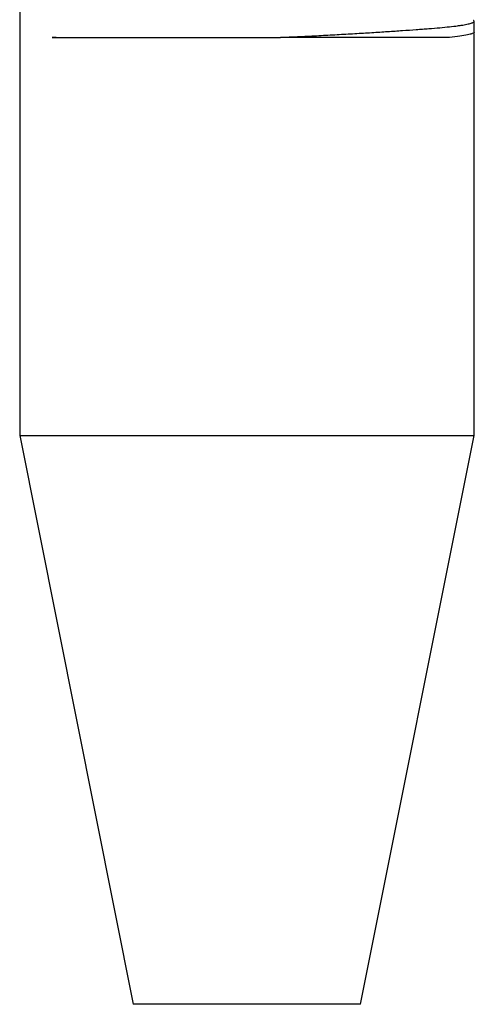
# Model space of a CAD drawing. Units: millimetres. Extents: x -549 to 2471, y -235 to 1644.
# Drawn here: x 1077 to 1085, y 10 to 27 of the extents above; entities that cross this region are included whole.
import ezdxf

# ---------------------------------------------------------------- set-up
doc = ezdxf.new("R2010")
doc.units = ezdxf.units.MM
doc.layers.add('1', color=7, linetype='Continuous', true_color=0xffffff)

msp = doc.modelspace()

# ---------------------------------------------------------------- linework, layer by layer
at = {"layer": '1', "color": 0, "linetype": 'ByBlock', "lineweight": -2}
for p, q in [((1077.009, 27.572), (1077.009, 19.901)), ((1085.007, 26.992), (1085.007, 27.183)), ((1084.57, 26.9), (1081.598, 26.9)), ((1085.007, 19.901), (1085.007, 26.968)), ((1077.009, 19.901), (1079.008, 9.904)), ((1077.009, 19.901), (1085.007, 19.901)), ((1083.007, 9.904), (1085.007, 19.901)), ((1083.007, 9.904), (1079.008, 9.904))]:
    msp.add_line(p, q, dxfattribs=at)
for points, knots in [([(1081.598, 26.9), (1081.627, 26.901), (1081.655, 26.902), (1081.712, 26.905), (1081.741, 26.907), (1081.827, 26.911), (1081.883, 26.913), (1082.052, 26.921), (1082.273, 26.932), (1082.594, 26.949), (1082.802, 26.961), (1082.955, 26.97), (1083.006, 26.973), (1083.105, 26.979), (1083.154, 26.982), (1083.299, 26.991), (1083.485, 27.003), (1083.659, 27.015), (1083.827, 27.026), (1083.908, 27.032), (1084.005, 27.039), (1084.024, 27.04), (1084.062, 27.043), (1084.118, 27.047), (1084.171, 27.051), (1084.275, 27.06), (1084.405, 27.07), (1084.574, 27.087), (1084.67, 27.098), (1084.725, 27.106), (1084.736, 27.107), (1084.756, 27.11), (1084.786, 27.114), (1084.813, 27.119), (1084.864, 27.128), (1084.922, 27.14), (1084.961, 27.152), (1084.982, 27.161), (1084.988, 27.164), (1084.998, 27.17), (1085.002, 27.173), (1085.008, 27.182), (1085.008, 27.187), (1085, 27.195), (1084.997, 27.197), (1084.994, 27.199)], [0, 0, 0, 0, 0.014378, 0.014378, 0.028755, 0.028755, 0.057511, 0.057511, 0.115022, 0.172533, 0.230044, 0.230044, 0.258799, 0.258799, 0.287555, 0.287555, 0.345066, 0.402577, 0.402577, 0.460088, 0.460088, 0.474466, 0.474466, 0.488843, 0.517599, 0.517599, 0.57511, 0.632621, 0.690132, 0.690132, 0.70451, 0.70451, 0.718887, 0.747643, 0.747643, 0.805154, 0.862665, 0.862665, 0.89142, 0.89142, 0.920176, 0.920176, 0.977687, 0.977687, 1, 1, 1, 1]), ([(1077.65, 26.9), (1077.621, 26.9), (1077.602, 26.9), (1077.581, 26.9), (1077.58, 26.9), (1077.589, 26.9), (1077.592, 26.9), (1077.598, 26.9), (1077.608, 26.9), (1077.623, 26.9), (1077.659, 26.9), (1077.692, 26.9), (1077.752, 26.9), (1077.774, 26.9), (1077.81, 26.9), (1077.822, 26.9), (1077.849, 26.9), (1077.862, 26.9), (1077.931, 26.9), (1078.057, 26.9), (1078.21, 26.9), (1078.335, 26.9), (1078.379, 26.9), (1078.447, 26.9), (1078.47, 26.9), (1078.517, 26.9), (1078.541, 26.9), (1078.662, 26.9), (1078.764, 26.9), (1078.978, 26.9), (1079.09, 26.9), (1079.236, 26.9), (1079.266, 26.9), (1079.326, 26.9), (1079.356, 26.9), (1079.447, 26.9), (1079.509, 26.9), (1079.696, 26.9), (1079.95, 26.9), (1080.216, 26.9), (1080.386, 26.9), (1080.42, 26.9), (1080.488, 26.9), (1080.523, 26.9), (1080.626, 26.9), (1080.695, 26.9), (1080.903, 26.9), (1081.042, 26.9), (1081.319, 26.9), (1081.458, 26.9), (1081.598, 26.9)], [0, 0, 0, 0, 0.0625, 0.0625, 0.125, 0.125, 0.140625, 0.140625, 0.15625, 0.1875, 0.1875, 0.25, 0.25, 0.28125, 0.28125, 0.296875, 0.296875, 0.3125, 0.3125, 0.375, 0.4375, 0.4375, 0.46875, 0.46875, 0.484375, 0.484375, 0.5, 0.5, 0.5625, 0.5625, 0.625, 0.625, 0.640625, 0.640625, 0.65625, 0.65625, 0.6875, 0.6875, 0.75, 0.8125, 0.8125, 0.828125, 0.828125, 0.84375, 0.84375, 0.875, 0.875, 0.9375, 0.9375, 1, 1, 1, 1]), ([(1085.007, 26.991), (1085.007, 26.99), (1085.007, 26.988), (1085.004, 26.98), (1084.992, 26.973), (1084.968, 26.964), (1084.962, 26.962), (1084.95, 26.958), (1084.943, 26.956), (1084.922, 26.951), (1084.906, 26.947), (1084.851, 26.937), (1084.761, 26.922), (1084.639, 26.907), (1084.57, 26.9)], [0, 0, 0, 0, 0.038117, 0.038117, 0.278588, 0.278588, 0.338705, 0.338705, 0.398823, 0.398823, 0.519059, 0.519059, 0.759529, 1, 1, 1, 1])]:
    msp.add_open_spline(points, degree=3, knots=knots, dxfattribs=at)

doc.saveas('drawing.dxf')
